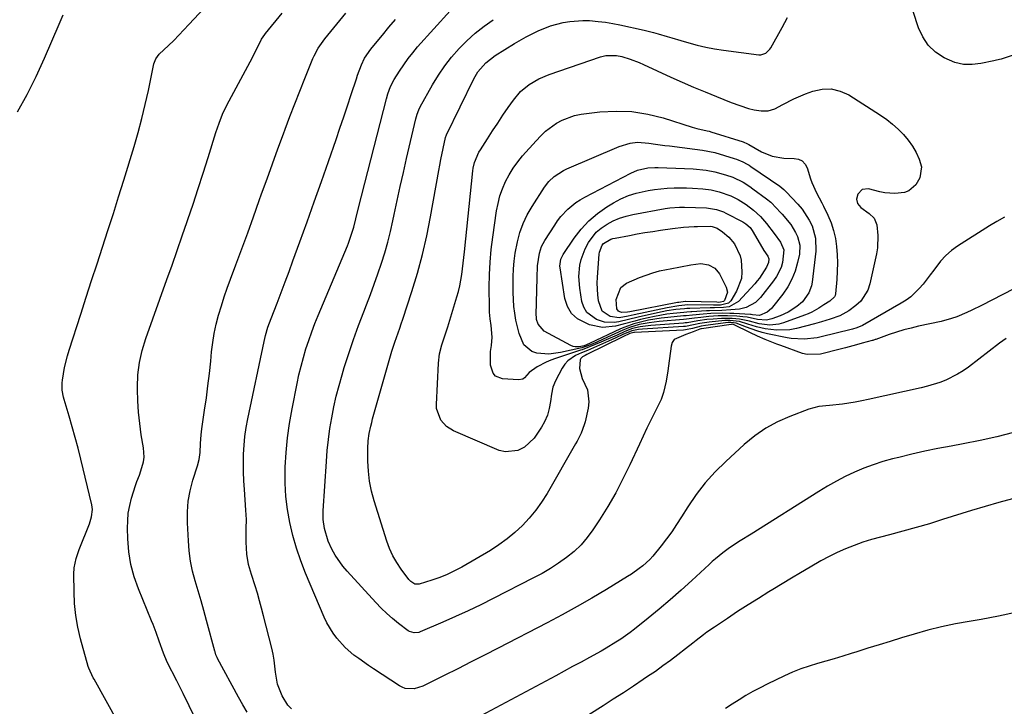
# Model space of a CAD drawing. Units: inches. Extents: x 1905579 to 1910906, y 437825 to 443131.
# Drawn here: x 1906733 to 1907099, y 442595 to 442849 of the extents above; entities that cross this region are included whole.
import ezdxf

# ---------------------------------------------------------------- set-up
doc = ezdxf.new("R2010")
doc.units = ezdxf.units.IN
doc.header["$MEASUREMENT"] = 0
doc.layers.add('7', color=7, linetype='Continuous')
doc.layers.add('8', color=7, linetype='Continuous')

msp = doc.modelspace()

# ---------------------------------------------------------------- linework, layer by layer
at = {"layer": '7', "color": 18}
for points in [[(1907101.92, 442836.21, 1882), (1907097.49, 442834.74, 1882), (1907095.68, 442834.27, 1882), (1907094.77, 442834.06, 1882), (1907089.94, 442833.02, 1882), (1907086.66, 442832.67, 1882), (1907083.44, 442832.75, 1882), (1907080.3, 442833.5, 1882), (1907076.24, 442835.2, 1882), (1907073.09, 442837.33, 1882), (1907070.4, 442839.84, 1882), (1907068.36, 442842.91, 1882), (1907066.77, 442846.36, 1882), (1907061.01, 442864.28, 1882)], [(1906769.74, 442588.51, 1868), (1906760.8, 442604.56, 1868), (1906760.48, 442605.13, 1868), (1906758.79, 442608.7, 1868), (1906758.59, 442609.32, 1868), (1906755.76, 442619.57, 1868), (1906754.75, 442623.89, 1868), (1906753.97, 442628.24, 1868), (1906753.53, 442632.64, 1868), (1906753.33, 442637.07, 1868), (1906753.29, 442643.62, 1868), (1906753.42, 442645.97, 1868), (1906754.16, 442649.42, 1868), (1906755.3, 442652.78, 1868), (1906759.06, 442662.27, 1868), (1906759.36, 442663.12, 1868), (1906759.86, 442664.87, 1868), (1906760.17, 442667.55, 1868), (1906760.09, 442668.44, 1868), (1906759.93, 442669.33, 1868), (1906755.86, 442686.29, 1868), (1906754.86, 442690.29, 1868), (1906753.81, 442694.28, 1868), (1906752.7, 442698.24, 1868), (1906751.53, 442702.2, 1868), (1906749.66, 442708.35, 1868), (1906749.42, 442709.22, 1868), (1906748.97, 442711.9, 1868), (1906748.98, 442714.61, 1868), (1906749.08, 442715.51, 1868), (1906749.85, 442720.28, 1868), (1906750.86, 442724.58, 1868), (1906751.49, 442726.7, 1868), (1906755.81, 442740.11, 1868), (1906757.82, 442746.32, 1868), (1906759.84, 442752.53, 1868), (1906761.87, 442758.73, 1868), (1906763.91, 442764.93, 1868), (1906765.94, 442771.13, 1868), (1906767.93, 442777.35, 1868), (1906769.89, 442783.58, 1868), (1906771.81, 442789.81, 1868), (1906775.6, 442802.24, 1868), (1906777.1, 442807.42, 1868), (1906778.51, 442812.61, 1868), (1906779.76, 442817.85, 1868), (1906780.93, 442823.11, 1868), (1906782.83, 442832.33, 1868), (1906783, 442832.98, 1868), (1906783.74, 442834.86, 1868), (1906784.9, 442836.51, 1868), (1906788.36, 442839.78, 1868), (1906790.33, 442841.65, 1868), (1906792.26, 442843.56, 1868), (1906794.15, 442845.51, 1868), (1906796.01, 442847.5, 1868), (1906805.36, 442857.71, 1868)], [(1906732.31, 442815.08, 1866), (1906735.94, 442821.61, 1866), (1906739.26, 442828.3, 1866), (1906742.39, 442835.09, 1866), (1906747.85, 442847.7, 1866), (1906749.31, 442851.1, 1866)], [(1906817.61, 442592.34, 1872), (1906815.96, 442595.12, 1872), (1906814.37, 442597.94, 1872), (1906806.65, 442612.32, 1872), (1906806.48, 442612.64, 1872), (1906806.03, 442613.66, 1872), (1906805.68, 442614.7, 1872), (1906805.58, 442615.06, 1872), (1906802.51, 442626.38, 1872), (1906801.5, 442630.06, 1872), (1906800.47, 442633.73, 1872), (1906799.41, 442637.4, 1872), (1906798.33, 442641.06, 1872), (1906797.37, 442644.74, 1872), (1906796.6, 442648.45, 1872), (1906796.09, 442652.21, 1872), (1906795.77, 442656, 1872), (1906795.44, 442662.68, 1872), (1906795.46, 442666.68, 1872), (1906795.76, 442670.65, 1872), (1906796.48, 442674.56, 1872), (1906797.49, 442678.43, 1872), (1906799.2, 442683.82, 1872), (1906799.8, 442686.15, 1872), (1906800.14, 442688.74, 1872), (1906800.34, 442692.04, 1872), (1906800.54, 442695.34, 1872), (1906800.65, 442696.43, 1872), (1906800.8, 442697.52, 1872), (1906801.81, 442704.41, 1872), (1906802.45, 442708.95, 1872), (1906803.04, 442713.5, 1872), (1906803.57, 442718.05, 1872), (1906804.06, 442722.61, 1872), (1906804.4, 442726.02, 1872), (1906804.85, 442729.49, 1872), (1906805.41, 442732.94, 1872), (1906806.15, 442736.35, 1872), (1906807.02, 442739.74, 1872), (1906808.02, 442743.1, 1872), (1906809.07, 442746.45, 1872), (1906810.21, 442749.76, 1872), (1906811.41, 442753.05, 1872), (1906813.4, 442758.36, 1872), (1906815.62, 442764.3, 1872), (1906817.81, 442770.25, 1872), (1906819.97, 442776.22, 1872), (1906822.1, 442782.19, 1872), (1906822.98, 442784.69, 1872), (1906824.97, 442790.28, 1872), (1906826.98, 442795.87, 1872), (1906829.02, 442801.45, 1872), (1906831.08, 442807.02, 1872), (1906831.7, 442808.68, 1872), (1906833.48, 442813.41, 1872), (1906835.29, 442818.12, 1872), (1906837.14, 442822.82, 1872), (1906839.01, 442827.52, 1872), (1906841.98, 442834.87, 1872), (1906842.41, 442835.87, 1872), (1906843.94, 442838.74, 1872), (1906845.79, 442841.42, 1872), (1906846.46, 442842.27, 1872), (1906854.26, 442851.71, 1872)], [(1907099.26, 442730.99, 1876), (1907096.88, 442729.25, 1876), (1907085.31, 442720.43, 1876), (1907083.33, 442719.04, 1876), (1907081.28, 442717.76, 1876), (1907076.95, 442715.62, 1876), (1907074.68, 442714.75, 1876), (1907070.06, 442713.3, 1876), (1907067.71, 442712.71, 1876), (1907048.06, 442708.36, 1876), (1907045.69, 442707.87, 1876), (1907043.32, 442707.42, 1876), (1907038.54, 442706.69, 1876), (1907033.74, 442706.12, 1876), (1907029.83, 442705.78, 1876), (1907026.07, 442704.82, 1876), (1907019.06, 442702.13, 1876), (1907014.49, 442700.08, 1876), (1907010.1, 442697.71, 1876), (1907006.01, 442694.86, 1876), (1907002.12, 442691.7, 1876), (1906995.23, 442685.44, 1876), (1906991.32, 442681.58, 1876), (1906987.63, 442677.51, 1876), (1906984.29, 442673.16, 1876), (1906981.18, 442668.62, 1876), (1906978.8, 442664.82, 1876), (1906977.01, 442662.06, 1876), (1906975.16, 442659.34, 1876), (1906973.22, 442656.69, 1876), (1906971.22, 442654.08, 1876), (1906968.16, 442650.32, 1876), (1906966.99, 442649.05, 1876), (1906964.43, 442646.71, 1876), (1906963.06, 442645.64, 1876), (1906960.23, 442643.62, 1876), (1906958.76, 442642.69, 1876), (1906950.97, 442637.91, 1876), (1906945.55, 442634.68, 1876), (1906940.09, 442631.53, 1876), (1906934.56, 442628.5, 1876), (1906928.98, 442625.55, 1876), (1906910.71, 442616.14, 1876), (1906905.73, 442613.58, 1876), (1906900.74, 442611.04, 1876), (1906895.75, 442608.51, 1876), (1906890.75, 442605.99, 1876), (1906882.81, 442602.01, 1876), (1906879.57, 442601.02, 1876), (1906876.22, 442601.19, 1876), (1906875.19, 442601.59, 1876), (1906874.19, 442602.12, 1876), (1906864.46, 442608.49, 1876), (1906862.63, 442609.71, 1876), (1906859.03, 442612.23, 1876), (1906857.25, 442613.53, 1876), (1906853.93, 442616.36, 1876), (1906850.86, 442619.78, 1876), (1906849.51, 442621.63, 1876), (1906847.18, 442625.57, 1876), (1906846.2, 442627.65, 1876), (1906839.3, 442643.97, 1876), (1906837.52, 442648.56, 1876), (1906835.91, 442653.2, 1876), (1906834.57, 442657.93, 1876), (1906833.41, 442662.71, 1876), (1906832.57, 442667.55, 1876), (1906831.97, 442672.41, 1876), (1906831.72, 442677.31, 1876), (1906831.71, 442682.22, 1876), (1906831.75, 442683.27, 1876), (1906832.07, 442688.7, 1876), (1906832.56, 442694.12, 1876), (1906833.32, 442699.51, 1876), (1906834.25, 442704.87, 1876), (1906836.13, 442714.37, 1876), (1906836.83, 442717.6, 1876), (1906837.6, 442720.82, 1876), (1906838.47, 442724.01, 1876), (1906839.43, 442727.18, 1876), (1906840.47, 442730.33, 1876), (1906841.57, 442733.45, 1876), (1906842.76, 442736.54, 1876), (1906843.99, 442739.61, 1876), (1906854.79, 442765.42, 1876), (1906855.18, 442766.39, 1876), (1906856.26, 442769.34, 1876), (1906857.15, 442772.36, 1876), (1906857.89, 442775.4, 1876), (1906858.9, 442779.46, 1876), (1906869.29, 442819.91, 1876), (1906869.83, 442821.8, 1876), (1906870.85, 442824.58, 1876), (1906872.22, 442827.19, 1876), (1906874.14, 442830.27, 1876), (1906875.69, 442832.61, 1876), (1906877.31, 442834.88, 1876), (1906879.05, 442837.07, 1876), (1906880.87, 442839.2, 1876), (1906892.96, 442852.64, 1876)], [(1906834.06, 442593.58, 1874), (1906832.68, 442595.01, 1874), (1906830.53, 442598.38, 1874), (1906828.86, 442602.8, 1874), (1906828.13, 442607.21, 1874), (1906827.61, 442611.7, 1874), (1906827.2, 442613.92, 1874), (1906826.71, 442616.12, 1874), (1906823.7, 442628.13, 1874), (1906822.98, 442630.92, 1874), (1906822.22, 442633.7, 1874), (1906821.41, 442636.47, 1874), (1906820.57, 442639.23, 1874), (1906819.22, 442643.51, 1874), (1906818.15, 442647.2, 1874), (1906817.45, 442650.95, 1874), (1906817.21, 442655.42, 1874), (1906817.18, 442657.12, 1874), (1906817.26, 442660.51, 1874), (1906817.32, 442663.9, 1874), (1906817.26, 442665.6, 1874), (1906817.16, 442667.29, 1874), (1906816.56, 442674.94, 1874), (1906816.35, 442678.23, 1874), (1906816.22, 442681.53, 1874), (1906816.19, 442684.84, 1874), (1906816.24, 442688.14, 1874), (1906816.44, 442691.43, 1874), (1906816.74, 442694.72, 1874), (1906817.22, 442697.98, 1874), (1906817.81, 442701.22, 1874), (1906823.85, 442729.95, 1874), (1906824.36, 442732.11, 1874), (1906825.32, 442735.28, 1874), (1906826.45, 442738.41, 1874), (1906828.69, 442744.16, 1874), (1906830.2, 442748.07, 1874), (1906831.69, 442752, 1874), (1906833.16, 442755.93, 1874), (1906834.6, 442759.86, 1874), (1906837.16, 442766.88, 1874), (1906839.85, 442774.34, 1874), (1906842.52, 442781.8, 1874), (1906845.17, 442789.28, 1874), (1906847.78, 442796.76, 1874), (1906850.6, 442804.86, 1874), (1906852.04, 442809.03, 1874), (1906853.46, 442813.22, 1874), (1906854.86, 442817.41, 1874), (1906856.24, 442821.6, 1874), (1906858.14, 442827.4, 1874), (1906858.58, 442828.7, 1874), (1906860.06, 442832.52, 1874), (1906861.2, 442835, 1874), (1906863.5, 442838.37, 1874), (1906864.01, 442839.01, 1874), (1906867.8, 442843.6, 1874), (1906870.23, 442846.52, 1874), (1906872.68, 442849.42, 1874)], [(1907117.97, 442757.61, 1878), (1907090.13, 442743.31, 1878), (1907086.51, 442741.52, 1878), (1907084.67, 442740.67, 1878), (1907080.96, 442739.09, 1878), (1907079.07, 442738.42, 1878), (1907075.18, 442737.37, 1878), (1907066.82, 442735.57, 1878), (1907064.06, 442734.92, 1878), (1907061.32, 442734.19, 1878), (1907058.62, 442733.37, 1878), (1907055.93, 442732.47, 1878), (1907050.9, 442730.67, 1878), (1907050.74, 442730.62, 1878), (1907049.78, 442730.32, 1878), (1907049.62, 442730.27, 1878), (1907045.85, 442729.25, 1878), (1907043.8, 442728.69, 1878), (1907039.7, 442727.6, 1878), (1907037.64, 442727.06, 1878), (1907030.39, 442725.16, 1878), (1907025.4, 442725.03, 1878), (1907023.75, 442725.47, 1878), (1907015.67, 442728.41, 1878), (1907014.21, 442728.95, 1878), (1907009.85, 442730.68, 1878), (1907006.99, 442731.92, 1878), (1907004.16, 442733.25, 1878), (1906998.3, 442736.13, 1878), (1906998.04, 442736.23, 1878), (1906997.62, 442736.3, 1878), (1906997.2, 442736.28, 1878), (1906986.24, 442734.63, 1878), (1906986.02, 442734.59, 1878), (1906985.58, 442734.48, 1878), (1906983.18, 442733.5, 1878), (1906980.46, 442732.55, 1878), (1906976.06, 442730.66, 1878), (1906975.39, 442729.54, 1878), (1906974.95, 442728.22, 1878), (1906974.03, 442720.92, 1878), (1906973.76, 442719.01, 1878), (1906973.12, 442715.23, 1878), (1906972.17, 442710.95, 1878), (1906971.25, 442708.37, 1878), (1906970.68, 442707.11, 1878), (1906968.93, 442703.68, 1878), (1906967.45, 442700.73, 1878), (1906965.99, 442697.76, 1878), (1906964.56, 442694.78, 1878), (1906963.16, 442691.78, 1878), (1906959.64, 442684.14, 1878), (1906957.09, 442678.9, 1878), (1906954.38, 442673.74, 1878), (1906951.45, 442668.71, 1878), (1906948.38, 442663.75, 1878), (1906945.95, 442660.03, 1878), (1906943.83, 442657.14, 1878), (1906941.52, 442654.43, 1878), (1906938.93, 442651.98, 1878), (1906936.16, 442649.71, 1878), (1906933.2, 442647.65, 1878), (1906930.17, 442645.69, 1878), (1906927.06, 442643.88, 1878), (1906923.89, 442642.16, 1878), (1906908.95, 442634.52, 1878), (1906904.32, 442632.22, 1878), (1906899.66, 442629.97, 1878), (1906894.96, 442627.82, 1878), (1906890.23, 442625.73, 1878), (1906881.83, 442622.12, 1878), (1906881.27, 442621.93, 1878), (1906879.53, 442621.75, 1878), (1906877.88, 442622.26, 1878), (1906877.38, 442622.58, 1878), (1906873.8, 442625.33, 1878), (1906871.58, 442627.13, 1878), (1906869.43, 442629.01, 1878), (1906867.37, 442630.99, 1878), (1906865.39, 442633.04, 1878), (1906854.69, 442644.68, 1878), (1906853.09, 442646.59, 1878), (1906850.27, 442650.67, 1878), (1906849.07, 442652.84, 1878), (1906847.63, 442655.86, 1878), (1906846.25, 442660.56, 1878), (1906845.87, 442663.82, 1878), (1906845.87, 442667.09, 1878), (1906846.99, 442685.44, 1878), (1906847.31, 442689.51, 1878), (1906847.73, 442693.57, 1878), (1906848.3, 442697.61, 1878), (1906848.97, 442701.64, 1878), (1906849.78, 442705.64, 1878), (1906850.68, 442709.62, 1878), (1906851.71, 442713.57, 1878), (1906852.83, 442717.5, 1878), (1906853.66, 442720.23, 1878), (1906855.32, 442725.45, 1878), (1906857.06, 442730.65, 1878), (1906858.92, 442735.8, 1878), (1906860.87, 442740.93, 1878), (1906861.88, 442743.51, 1878), (1906863.35, 442747.33, 1878), (1906864.78, 442751.17, 1878), (1906866.14, 442755.04, 1878), (1906867.46, 442758.92, 1878), (1906868.67, 442762.83, 1878), (1906869.8, 442766.76, 1878), (1906870.8, 442770.73, 1878), (1906871.71, 442774.72, 1878), (1906872.2, 442777.07, 1878), (1906873.3, 442782.25, 1878), (1906874.43, 442787.43, 1878), (1906875.59, 442792.59, 1878), (1906876.77, 442797.76, 1878), (1906880.21, 442812.56, 1878), (1906880.69, 442814.26, 1878), (1906881.33, 442815.9, 1878), (1906881.86, 442816.94, 1878), (1906886.44, 442825.14, 1878), (1906888.6, 442828.71, 1878), (1906890.93, 442832.16, 1878), (1906893.5, 442835.43, 1878), (1906896.23, 442838.58, 1878), (1906899.18, 442841.53, 1878), (1906902.26, 442844.33, 1878), (1906905.53, 442846.91, 1878), (1906908.92, 442849.33, 1878)], [(1907057.15, 442810.58, 1882), (1907059.2, 442808.72, 1882), (1907061.22, 442806.67, 1882), (1907062.95, 442804.57, 1882), (1907064.52, 442802.36, 1882), (1907065.84, 442800.01, 1882), (1907067.01, 442797.55, 1882), (1907067.82, 442794.68, 1882), (1907067.31, 442790.68, 1882), (1907065.77, 442788.06, 1882), (1907063.14, 442785.79, 1882), (1907061.54, 442785.17, 1882), (1907057.94, 442784.78, 1882), (1907054.26, 442785.12, 1882), (1907052.44, 442785.5, 1882), (1907048.21, 442786.6, 1882), (1907045.86, 442786.34, 1882), (1907044.29, 442784.57, 1882), (1907043.79, 442782.77, 1882), (1907044.13, 442781.11, 1882), (1907045.41, 442779.59, 1882), (1907048.45, 442777.47, 1882), (1907050.34, 442775.69, 1882), (1907051.26, 442773.26, 1882), (1907051.69, 442769.22, 1882), (1907051.51, 442764.7, 1882), (1907051.14, 442762.45, 1882), (1907048.73, 442751.36, 1882), (1907047.94, 442749, 1882), (1907045.34, 442744.93, 1882), (1907043.52, 442743.22, 1882), (1907040.92, 442741.25, 1882), (1907037.62, 442739.5, 1882), (1907034.04, 442738.26, 1882), (1907030.79, 442737.16, 1882), (1907028.22, 442736.45, 1882), (1907021.53, 442734.76, 1882), (1907019.06, 442734.29, 1882), (1907014.08, 442734.09, 1882), (1907009.85, 442734.64, 1882), (1907006.6, 442735.33, 1882), (1907003.43, 442736.31, 1882), (1907000.27, 442737.34, 1882), (1906996.7, 442737.75, 1882), (1906994.9, 442737.67, 1882), (1906989.1, 442737.11, 1882), (1906988.25, 442737.01, 1882), (1906985.55, 442736.55, 1882), (1906983.3, 442736.05, 1882), (1906980.27, 442735.5, 1882), (1906979.51, 442735.43, 1882), (1906964.35, 442734.54, 1882), (1906962.79, 442734.38, 1882), (1906960.32, 442733.85, 1882), (1906957.06, 442732.5, 1882), (1906954.39, 442731.28, 1882), (1906951.7, 442730.08, 1882), (1906944.98, 442727.11, 1882), (1906943.89, 442726.62, 1882), (1906941.7, 442725.66, 1882), (1906939.5, 442724.69, 1882), (1906936.61, 442722.8, 1882), (1906935.48, 442721.52, 1882), (1906934.51, 442720.06, 1882), (1906932.01, 442715.36, 1882), (1906931.02, 442712.93, 1882), (1906930.54, 442710.35, 1882), (1906930.23, 442707.71, 1882), (1906929.75, 442705.1, 1882), (1906929.02, 442702.56, 1882), (1906927.94, 442700.15, 1882), (1906926.84, 442698.1, 1882), (1906924.07, 442694.08, 1882), (1906920.49, 442690.75, 1882), (1906918.06, 442689.46, 1882), (1906913.51, 442688.93, 1882), (1906911.13, 442689.51, 1882), (1906894.22, 442696.77, 1882), (1906891.57, 442698.39, 1882), (1906889.48, 442700.7, 1882), (1906887.92, 442705.01, 1882), (1906887.84, 442706.57, 1882), (1906888.56, 442721.9, 1882), (1906888.97, 442725.35, 1882), (1906889.88, 442728.7, 1882), (1906891.01, 442732.02, 1882), (1906892.07, 442735.36, 1882), (1906895.48, 442746.43, 1882), (1906896.05, 442748.49, 1882), (1906896.55, 442750.55, 1882), (1906897.26, 442754.75, 1882), (1906897.76, 442758.99, 1882), (1906898.22, 442763.23, 1882), (1906901.35, 442793.24, 1882), (1906901.5, 442794.28, 1882), (1906901.97, 442796.31, 1882), (1906903.61, 442800.14, 1882), (1906904.15, 442801.04, 1882), (1906906.79, 442805.14, 1882), (1906908.69, 442808.06, 1882), (1906910.61, 442810.98, 1882), (1906912.55, 442813.87, 1882), (1906914.51, 442816.76, 1882), (1906916.39, 442819.5, 1882), (1906919.05, 442822.68, 1882), (1906922.26, 442825.31, 1882), (1906925.87, 442827.4, 1882), (1906929.72, 442829, 1882), (1906948.75, 442835.5, 1882), (1906950.7, 442836.01, 1882), (1906954.69, 442836.08, 1882), (1906956.65, 442835.65, 1882), (1906959.79, 442834.65, 1882), (1906963.09, 442833.4, 1882), (1906964.71, 442832.69, 1882), (1906974.85, 442828.02, 1882), (1906979.06, 442826.12, 1882), (1906983.29, 442824.27, 1882), (1906987.55, 442822.5, 1882), (1906991.83, 442820.77, 1882), (1906997.24, 442818.65, 1882), (1907000.45, 442817.46, 1882), (1907003.7, 442816.41, 1882), (1907005.72, 442815.86, 1882), (1907008.32, 442815.48, 1882), (1907010.94, 442815.53, 1882), (1907013.41, 442816.21, 1882), (1907016.37, 442817.82, 1882), (1907020.53, 442820.02, 1882), (1907024.86, 442821.85, 1882), (1907027.51, 442822.83, 1882), (1907030.99, 442823.58, 1882), (1907034.4, 442823.69, 1882), (1907037.7, 442822.86, 1882), (1907040.94, 442821.39, 1882), (1907052.69, 442813.87, 1882), (1907054.97, 442812.28, 1882), (1907057.15, 442810.58, 1882)], [(1907033.89, 442744.84, 1884), (1907031.61, 442743.48, 1884), (1907029.81, 442742.33, 1884), (1907027.18, 442740.85, 1884), (1907025.81, 442740.22, 1884), (1907024.41, 442739.66, 1884), (1907016.64, 442736.83, 1884), (1907014.97, 442736.36, 1884), (1907011.58, 442736.02, 1884), (1907007.61, 442736.52, 1884), (1907004, 442737.42, 1884), (1907000.38, 442738.23, 1884), (1906997.61, 442738.51, 1884), (1906993.59, 442738.48, 1884), (1906990.5, 442738.26, 1884), (1906988.17, 442738.04, 1884), (1906984.87, 442737.55, 1884), (1906980.87, 442736.88, 1884), (1906980.2, 442736.81, 1884), (1906979.53, 442736.75, 1884), (1906967.37, 442735.91, 1884), (1906963.47, 442735.39, 1884), (1906960.6, 442734.71, 1884), (1906957.82, 442733.68, 1884), (1906954.89, 442732.32, 1884), (1906950.85, 442730.5, 1884), (1906948.81, 442729.63, 1884), (1906946.77, 442728.77, 1884), (1906944, 442727.63, 1884), (1906941.98, 442726.87, 1884), (1906941.3, 442726.64, 1884), (1906932.08, 442723.66, 1884), (1906930.31, 442723.02, 1884), (1906928.59, 442722.29, 1884), (1906925.29, 442720.52, 1884), (1906922.23, 442718.39, 1884), (1906920.55, 442716.42, 1884), (1906919.92, 442715.95, 1884), (1906918.35, 442715.64, 1884), (1906912.35, 442716.03, 1884), (1906909.71, 442717.1, 1884), (1906908.86, 442718.18, 1884), (1906907.95, 442721.18, 1884), (1906907.95, 442726.15, 1884), (1906908.28, 442728.48, 1884), (1906908.5, 442731.49, 1884), (1906908.14, 442735.89, 1884), (1906907.83, 442738.32, 1884), (1906907.56, 442740.76, 1884), (1906907.52, 442741.57, 1884), (1906907.5, 442742.39, 1884), (1906907.44, 442750.08, 1884), (1906907.52, 442754.73, 1884), (1906907.73, 442759.38, 1884), (1906908.16, 442764.01, 1884), (1906908.73, 442768.63, 1884), (1906910.15, 442778.34, 1884), (1906910.7, 442781.16, 1884), (1906911.41, 442783.93, 1884), (1906912.36, 442786.62, 1884), (1906913.48, 442789.26, 1884), (1906914.83, 442791.8, 1884), (1906916.32, 442794.24, 1884), (1906918, 442796.56, 1884), (1906919.81, 442798.79, 1884), (1906924.82, 442804.43, 1884), (1906926.55, 442806.22, 1884), (1906928.36, 442807.92, 1884), (1906932.35, 442810.9, 1884), (1906934.51, 442812.1, 1884), (1906939.09, 442813.77, 1884), (1906941.52, 442814.24, 1884), (1906948.55, 442815.09, 1884), (1906954.51, 442815.43, 1884), (1906960.42, 442815.25, 1884), (1906966.26, 442814.31, 1884), (1906972.05, 442812.86, 1884), (1906982.71, 442809.43, 1884), (1906984.48, 442808.91, 1884), (1906988.34, 442808.07, 1884), (1906989.13, 442807.91, 1884), (1906989.39, 442807.84, 1884), (1906989.65, 442807.76, 1884), (1907001.66, 442803.99, 1884), (1907003.26, 442803.29, 1884), (1907003.52, 442803.15, 1884), (1907003.78, 442803.01, 1884), (1907008.5, 442800.31, 1884), (1907012.51, 442798.66, 1884), (1907016.82, 442797.95, 1884), (1907020.61, 442797.87, 1884), (1907022.25, 442797.56, 1884), (1907023.65, 442796.91, 1884), (1907024.69, 442795.77, 1884), (1907025.48, 442794.3, 1884), (1907026.69, 442790.23, 1884), (1907027.14, 442788.9, 1884), (1907028.93, 442785.11, 1884), (1907030.94, 442781.41, 1884), (1907031.56, 442780.15, 1884), (1907033.16, 442776.8, 1884), (1907034.31, 442773.99, 1884), (1907035.27, 442771.12, 1884), (1907035.91, 442768.16, 1884), (1907036.35, 442765.16, 1884), (1907036.55, 442762.1, 1884), (1907036.65, 442759.05, 1884), (1907036.58, 442755.99, 1884), (1907036.4, 442752.94, 1884), (1907035.95, 442747.59, 1884), (1907035.83, 442747.01, 1884), (1907035.62, 442746.48, 1884), (1907033.89, 442744.84, 1884)], [(1907028.59, 442768.23, 1886), (1907028.66, 442763.48, 1886), (1907027.32, 442751.92, 1886), (1907027.07, 442750.57, 1886), (1907026.12, 442748.02, 1886), (1907023.7, 442744.67, 1886), (1907021.61, 442742.85, 1886), (1907018.41, 442740.79, 1886), (1907015.41, 442739.42, 1886), (1907012.35, 442738.28, 1886), (1907010.34, 442737.81, 1886), (1907006.97, 442738.07, 1886), (1907003.14, 442738.89, 1886), (1907001.59, 442739.08, 1886), (1906999.28, 442739.27, 1886), (1906995.83, 442739.43, 1886), (1906992.37, 442739.38, 1886), (1906988.92, 442739.15, 1886), (1906985.96, 442738.85, 1886), (1906983.58, 442738.56, 1886), (1906980.71, 442738.18, 1886), (1906979.55, 442738.07, 1886), (1906970.48, 442737.35, 1886), (1906966.79, 442736.9, 1886), (1906963.14, 442736.17, 1886), (1906959.56, 442735.16, 1886), (1906957.01, 442734.12, 1886), (1906949.75, 442730.74, 1886), (1906947.38, 442729.68, 1886), (1906944.99, 442728.69, 1886), (1906942.57, 442727.76, 1886), (1906941.82, 442727.56, 1886), (1906933.94, 442725.81, 1886), (1906929.55, 442725.26, 1886), (1906925.14, 442725.54, 1886), (1906923.2, 442726.2, 1886), (1906920.3, 442728.68, 1886), (1906918.58, 442732.84, 1886), (1906917.88, 442735.33, 1886), (1906917.29, 442737.84, 1886), (1906916.89, 442740.38, 1886), (1906916.6, 442742.95, 1886), (1906916.45, 442745.54, 1886), (1906916.34, 442748.13, 1886), (1906916.3, 442750.72, 1886), (1906916.32, 442753.96, 1886), (1906916.45, 442756.87, 1886), (1906916.69, 442759.76, 1886), (1906917.11, 442762.64, 1886), (1906917.92, 442766.87, 1886), (1906918.86, 442770.33, 1886), (1906920.04, 442773.69, 1886), (1906921.58, 442776.91, 1886), (1906923.36, 442780.02, 1886), (1906927.97, 442787.16, 1886), (1906929.62, 442789.32, 1886), (1906931.6, 442791.19, 1886), (1906935.04, 442793.41, 1886), (1906936.27, 442793.99, 1886), (1906955.73, 442802.29, 1886), (1906959.74, 442803.49, 1886), (1906962.52, 442803.82, 1886), (1906966.69, 442803.57, 1886), (1906969.1, 442803.18, 1886), (1906972.57, 442802.68, 1886), (1906974.31, 442802.46, 1886), (1906983.73, 442801.33, 1886), (1906986.55, 442800.97, 1886), (1906991.17, 442800.02, 1886), (1906998.36, 442797.87, 1886), (1906999.19, 442797.6, 1886), (1907001.59, 442796.59, 1886), (1907003.12, 442795.76, 1886), (1907003.86, 442795.31, 1886), (1907004.59, 442794.83, 1886), (1907015.28, 442787.53, 1886), (1907016.82, 442786.31, 1886), (1907017.39, 442785.76, 1886), (1907017.67, 442785.48, 1886), (1907022.04, 442780.84, 1886), (1907023.6, 442779, 1886), (1907026.23, 442774.98, 1886), (1907027.3, 442772.81, 1886), (1907028.59, 442768.23, 1886)], [(1907022.73, 442765.61, 1888), (1907022.54, 442762.28, 1888), (1907021.88, 442759.18, 1888), (1907020.97, 442756.03, 1888), (1907019.8, 442753.01, 1888), (1907018.22, 442750.19, 1888), (1907016.38, 442747.48, 1888), (1907012.53, 442742.62, 1888), (1907012.18, 442742.21, 1888), (1907010.54, 442740.82, 1888), (1907007.73, 442739.61, 1888), (1907005.19, 442739.83, 1888), (1907004.64, 442739.9, 1888), (1907004.37, 442739.92, 1888), (1906998.21, 442740.28, 1888), (1906996.79, 442740.35, 1888), (1906993.93, 442740.4, 1888), (1906989.65, 442740.26, 1888), (1906986.8, 442740.06, 1888), (1906982.93, 442739.73, 1888), (1906980.54, 442739.49, 1888), (1906979.58, 442739.4, 1888), (1906973.71, 442738.86, 1888), (1906971.29, 442738.59, 1888), (1906966.51, 442737.78, 1888), (1906964.14, 442737.24, 1888), (1906961.15, 442736.44, 1888), (1906957.82, 442735.26, 1888), (1906956.2, 442734.56, 1888), (1906944.7, 442729.19, 1888), (1906942.73, 442728.36, 1888), (1906940.88, 442727.93, 1888), (1906939.3, 442727.89, 1888), (1906938.54, 442728.08, 1888), (1906937.79, 442728.38, 1888), (1906927.87, 442733.72, 1888), (1906925.55, 442736.3, 1888), (1906925.04, 442738.04, 1888), (1906924.93, 442738.94, 1888), (1906924.9, 442739.85, 1888), (1906925.22, 442753.58, 1888), (1906925.36, 442757.98, 1888), (1906926.08, 442762.71, 1888), (1906926.9, 442765.16, 1888), (1906928.11, 442767.44, 1888), (1906931.74, 442773.13, 1888), (1906932.83, 442774.72, 1888), (1906934.01, 442776.25, 1888), (1906936.65, 442779.06, 1888), (1906939.63, 442781.5, 1888), (1906941.24, 442782.54, 1888), (1906942.91, 442783.5, 1888), (1906960.05, 442792.43, 1888), (1906962.45, 442793.46, 1888), (1906966.27, 442794.3, 1888), (1906968.89, 442794.49, 1888), (1906970.2, 442794.49, 1888), (1906979.89, 442794.17, 1888), (1906983.13, 442794.01, 1888), (1906987.96, 442793.51, 1888), (1906991.12, 442792.88, 1888), (1906995.08, 442791.79, 1888), (1906997.81, 442790.86, 1888), (1907001.72, 442788.99, 1888), (1907004.17, 442787.46, 1888), (1907005.34, 442786.62, 1888), (1907010.32, 442782.87, 1888), (1907011.91, 442781.58, 1888), (1907014.09, 442779.41, 1888), (1907015.47, 442777.9, 1888), (1907016.14, 442777.13, 1888), (1907019.34, 442773.31, 1888), (1907021.15, 442770.4, 1888), (1907021.9, 442768.85, 1888), (1907022.73, 442765.61, 1888)], [(1907010.83, 442761.52, 1892), (1907011.2, 442760.64, 1892), (1907011.05, 442759.17, 1892), (1907010.4, 442757.5, 1892), (1907007.72, 442753.45, 1892), (1907006.87, 442752.39, 1892), (1907005.98, 442751.35, 1892), (1907000.02, 442744.71, 1892), (1906996.47, 442742.77, 1892), (1906994.34, 442742.49, 1892), (1906991.07, 442742.41, 1892), (1906990.25, 442742.4, 1892), (1906989.43, 442742.38, 1892), (1906981.86, 442742.2, 1892), (1906980.75, 442742.16, 1892), (1906979.93, 442742.09, 1892), (1906976.76, 442741.73, 1892), (1906973.33, 442741.24, 1892), (1906971.63, 442740.92, 1892), (1906969.93, 442740.56, 1892), (1906962.72, 442738.9, 1892), (1906959.14, 442738.07, 1892), (1906955.56, 442737.21, 1892), (1906953.78, 442736.94, 1892), (1906950.27, 442737.15, 1892), (1906947.29, 442738.09, 1892), (1906943.65, 442740.7, 1892), (1906942.55, 442742.6, 1892), (1906941.82, 442744.79, 1892), (1906941.04, 442749.72, 1892), (1906940.72, 442753.99, 1892), (1906941.08, 442758.25, 1892), (1906941.55, 442760.34, 1892), (1906942.99, 442764.33, 1892), (1906944.24, 442766.71, 1892), (1906947.14, 442770.46, 1892), (1906948.94, 442771.98, 1892), (1906951.16, 442773.48, 1892), (1906953.45, 442774.64, 1892), (1906955.79, 442775.64, 1892), (1906958.22, 442776.4, 1892), (1906960.71, 442777, 1892), (1906972.72, 442779.24, 1892), (1906974.5, 442779.51, 1892), (1906978.1, 442779.73, 1892), (1906979, 442779.74, 1892), (1906979.9, 442779.72, 1892), (1906988.12, 442779.48, 1892), (1906991.8, 442778.94, 1892), (1906994.43, 442777.99, 1892), (1906995.27, 442777.59, 1892), (1907001.59, 442774.26, 1892), (1907002.74, 442773.54, 1892), (1907004.23, 442772.17, 1892), (1907005.06, 442771.11, 1892), (1907005.43, 442770.54, 1892), (1907009.41, 442763.73, 1892), (1907010.83, 442761.52, 1892)], [(1906990.19, 442772.61, 1894), (1906992.09, 442771.92, 1894), (1906994.02, 442770.58, 1894), (1906996.34, 442768.66, 1894), (1906998.48, 442766.14, 1894), (1907000.56, 442761.73, 1894), (1907000.9, 442760.13, 1894), (1907001.25, 442755.76, 1894), (1907001.02, 442753.3, 1894), (1906999.25, 442748.65, 1894), (1906997.13, 442745.04, 1894), (1906996.29, 442744.13, 1894), (1906993.31, 442743.44, 1894), (1906991.76, 442743.44, 1894), (1906991.24, 442743.44, 1894), (1906990.72, 442743.44, 1894), (1906981.06, 442743.47, 1894), (1906980.03, 442743.43, 1894), (1906977.86, 442743.17, 1894), (1906973.54, 442742.44, 1894), (1906961.19, 442739.81, 1894), (1906958.97, 442739.34, 1894), (1906955.64, 442738.75, 1894), (1906952.39, 442739.22, 1894), (1906949.35, 442741.12, 1894), (1906947.98, 442744.99, 1894), (1906947.7, 442747.19, 1894), (1906947.52, 442751.62, 1894), (1906947.61, 442753.84, 1894), (1906948.26, 442762.28, 1894), (1906948.36, 442763.01, 1894), (1906949.42, 442765.7, 1894), (1906949.86, 442766.26, 1894), (1906952.59, 442767.88, 1894), (1906953.37, 442768.12, 1894), (1906954.16, 442768.31, 1894), (1906959.48, 442769.3, 1894), (1906962.36, 442769.82, 1894), (1906965.25, 442770.32, 1894), (1906968.14, 442770.79, 1894), (1906971.04, 442771.23, 1894), (1906975.52, 442771.89, 1894), (1906979.49, 442772.34, 1894), (1906983.47, 442772.58, 1894), (1906984.8, 442772.61, 1894), (1906989.51, 442772.65, 1894), (1906990.19, 442772.61, 1894)], [(1906993.32, 442744.45, 1896), (1906992.43, 442744.44, 1896), (1906991.98, 442744.45, 1896), (1906980.26, 442744.76, 1896), (1906980.12, 442744.76, 1896), (1906977.76, 442744.44, 1896), (1906977.35, 442744.36, 1896), (1906959.62, 442740.95, 1896), (1906958.77, 442740.79, 1896), (1906956.64, 442740.69, 1896), (1906955.93, 442740.92, 1896), (1906955.45, 442741.2, 1896), (1906954.8, 442742, 1896), (1906954.52, 442745.56, 1896), (1906956.27, 442749.97, 1896), (1906958.45, 442751.58, 1896), (1906963.18, 442753.62, 1896), (1906965.63, 442754.58, 1896), (1906968.12, 442755.42, 1896), (1906970.66, 442756.08, 1896), (1906973.23, 442756.62, 1896), (1906974.62, 442756.86, 1896), (1906978.42, 442757.57, 1896), (1906982.21, 442758.38, 1896), (1906985.97, 442758.86, 1896), (1906988.77, 442758.41, 1896), (1906991.18, 442757.12, 1896), (1906992.89, 442755, 1896), (1906995.44, 442750.08, 1896), (1906995.88, 442748.26, 1896), (1906994.72, 442745.14, 1896), (1906994.38, 442744.74, 1896), (1906993.32, 442744.45, 1896)], [(1907102.02, 442696.11, 1874), (1907095.84, 442694.54, 1874), (1907089.61, 442693.17, 1874), (1907083.34, 442691.92, 1874), (1907078.88, 442691.11, 1874), (1907074, 442690.17, 1874), (1907069.14, 442689.17, 1874), (1907064.29, 442688.08, 1874), (1907059.46, 442686.93, 1874), (1907057.09, 442686.34, 1874), (1907053.49, 442685.34, 1874), (1907049.93, 442684.21, 1874), (1907046.43, 442682.88, 1874), (1907042.99, 442681.41, 1874), (1907039.61, 442679.79, 1874), (1907036.28, 442678.07, 1874), (1907033.03, 442676.22, 1874), (1907029.82, 442674.29, 1874), (1907004.65, 442658.43, 1874), (1907000.64, 442655.91, 1874), (1906996.67, 442653.33, 1874), (1906994.13, 442651.46, 1874), (1906991.48, 442649.3, 1874), (1906990.24, 442648.22, 1874), (1906989.02, 442647.12, 1874), (1906982.64, 442641.23, 1874), (1906978.67, 442637.64, 1874), (1906974.65, 442634.11, 1874), (1906970.56, 442630.65, 1874), (1906966.42, 442627.26, 1874), (1906961.38, 442623.2, 1874), (1906959.71, 442621.9, 1874), (1906956.26, 442619.45, 1874), (1906954.48, 442618.3, 1874), (1906950.86, 442616.11, 1874), (1906949.02, 442615.06, 1874), (1906944.65, 442612.65, 1874), (1906941.53, 442610.96, 1874), (1906938.41, 442609.27, 1874), (1906935.28, 442607.58, 1874), (1906932.15, 442605.9, 1874), (1906889.46, 442583.08, 1874)], [(1907101.71, 442671.55, 1872), (1907096.59, 442670.2, 1872), (1907091.5, 442668.74, 1872), (1907086.43, 442667.19, 1872), (1907075.73, 442663.81, 1872), (1907070.82, 442662.3, 1872), (1907065.89, 442660.85, 1872), (1907060.94, 442659.48, 1872), (1907055.97, 442658.17, 1872), (1907052.61, 442657.32, 1872), (1907049.33, 442656.41, 1872), (1907046.09, 442655.4, 1872), (1907042.89, 442654.25, 1872), (1907039.73, 442653, 1872), (1907036.62, 442651.62, 1872), (1907033.55, 442650.15, 1872), (1907030.55, 442648.55, 1872), (1907026.5, 442646.21, 1872), (1907023.03, 442644.12, 1872), (1907019.57, 442642.04, 1872), (1907016.11, 442639.94, 1872), (1907012.65, 442637.84, 1872), (1907011.25, 442636.98, 1872), (1907007.36, 442634.58, 1872), (1907003.49, 442632.15, 1872), (1906999.65, 442629.67, 1872), (1906995.83, 442627.16, 1872), (1906991.02, 442623.96, 1872), (1906988.26, 442622.05, 1872), (1906986.92, 442621.05, 1872), (1906984.27, 442619, 1872), (1906982.95, 442617.96, 1872), (1906980.31, 442615.9, 1872), (1906977.48, 442613.69, 1872), (1906974.72, 442611.58, 1872), (1906971.93, 442609.52, 1872), (1906969.1, 442607.51, 1872), (1906966.24, 442605.55, 1872), (1906964.63, 442604.46, 1872), (1906960.93, 442602, 1872), (1906957.22, 442599.56, 1872), (1906953.49, 442597.15, 1872), (1906949.74, 442594.76, 1872), (1906931.42, 442583.2, 1872)]]:
    msp.add_polyline3d(points, dxfattribs=at)
at = {"layer": '8', "color": 18}
for points in [[(1906798.35, 442590.18, 1870), (1906796.08, 442594.78, 1870), (1906793.8, 442599.36, 1870), (1906791.5, 442603.94, 1870), (1906787.95, 442610.98, 1870), (1906786.5, 442614.21, 1870), (1906784.9, 442618.66, 1870), (1906783.8, 442621.95, 1870), (1906782.72, 442624.86, 1870), (1906782.15, 442626.31, 1870), (1906777.29, 442638.09, 1870), (1906775.72, 442642.61, 1870), (1906774.47, 442647.2, 1870), (1906773.73, 442651.89, 1870), (1906773.32, 442656.66, 1870), (1906773.2, 442660.59, 1870), (1906773.25, 442663.43, 1870), (1906773.49, 442666.24, 1870), (1906774, 442669.01, 1870), (1906774.7, 442671.76, 1870), (1906776.15, 442676.43, 1870), (1906776.71, 442677.99, 1870), (1906777.62, 442680.3, 1870), (1906778.15, 442681.88, 1870), (1906779.09, 442685.32, 1870), (1906779.32, 442687.01, 1870), (1906779.15, 442690.44, 1870), (1906778.31, 442695.33, 1870), (1906777.71, 442699.51, 1870), (1906777.24, 442703.7, 1870), (1906776.97, 442707.92, 1870), (1906776.85, 442712.14, 1870), (1906776.85, 442712.98, 1870), (1906777.07, 442717.6, 1870), (1906777.61, 442722.15, 1870), (1906778.62, 442726.63, 1870), (1906779.95, 442731.05, 1870), (1906787.78, 442752.88, 1870), (1906789.71, 442758.27, 1870), (1906791.61, 442763.66, 1870), (1906793.49, 442769.07, 1870), (1906795.35, 442774.48, 1870), (1906795.57, 442775.13, 1870), (1906797.51, 442780.87, 1870), (1906799.41, 442786.63, 1870), (1906801.26, 442792.41, 1870), (1906803.08, 442798.19, 1870), (1906805.96, 442807.47, 1870), (1906807.15, 442810.92, 1870), (1906808.49, 442814.31, 1870), (1906810.04, 442817.61, 1870), (1906811.74, 442820.84, 1870), (1906813.52, 442824.03, 1870), (1906815.28, 442827.24, 1870), (1906817, 442830.48, 1870), (1906818.69, 442833.72, 1870), (1906822.8, 442841.73, 1870), (1906822.97, 442842.05, 1870), (1906824.13, 442843.89, 1870), (1906824.35, 442844.18, 1870), (1906830.57, 442851.73, 1870)], [(1907098.63, 442776.05, 1880), (1907095.88, 442774.44, 1880), (1907093.15, 442772.78, 1880), (1907081.3, 442765.28, 1880), (1907079, 442763.63, 1880), (1907076.86, 442761.81, 1880), (1907074.95, 442759.75, 1880), (1907072.41, 442756.4, 1880), (1907071.14, 442754.64, 1880), (1907068.45, 442751.21, 1880), (1907067.04, 442749.55, 1880), (1907063.94, 442746.55, 1880), (1907062.2, 442745.28, 1880), (1907060.38, 442744.11, 1880), (1907045.98, 442735.9, 1880), (1907043.91, 442735, 1880), (1907042.28, 442734.53, 1880), (1907041.73, 442734.39, 1880), (1907030.69, 442731.65, 1880), (1907029.12, 442731.31, 1880), (1907024.34, 442730.73, 1880), (1907019.55, 442730.99, 1880), (1907017.97, 442731.26, 1880), (1907010.77, 442732.82, 1880), (1907008.78, 442733.31, 1880), (1907006.8, 442733.87, 1880), (1907002.93, 442735.25, 1880), (1906999.09, 442736.75, 1880), (1906997.1, 442736.99, 1880), (1906996.6, 442736.98, 1880), (1906996.1, 442736.93, 1880), (1906987.68, 442735.9, 1880), (1906986.09, 442735.61, 1880), (1906982.87, 442734.7, 1880), (1906980.35, 442734.19, 1880), (1906979.49, 442734.12, 1880), (1906961.42, 442733.23, 1880), (1906961.15, 442733.21, 1880), (1906959.65, 442732.87, 1880), (1906957.04, 442731.65, 1880), (1906943.72, 442725.1, 1880), (1906942.99, 442724.73, 1880), (1906942.08, 442724.24, 1880), (1906941.39, 442723.59, 1880), (1906941.2, 442723.17, 1880), (1906940.97, 442719.84, 1880), (1906941.97, 442716.18, 1880), (1906943.86, 442712.01, 1880), (1906944.44, 442707.49, 1880), (1906944.17, 442705.15, 1880), (1906943.01, 442700.06, 1880), (1906942.72, 442698.99, 1880), (1906941.56, 442695.88, 1880), (1906940.04, 442692.91, 1880), (1906939.5, 442691.94, 1880), (1906928.9, 442673.53, 1880), (1906926.89, 442670.34, 1880), (1906924.72, 442667.27, 1880), (1906922.32, 442664.38, 1880), (1906919.76, 442661.61, 1880), (1906916.99, 442659.04, 1880), (1906914.1, 442656.63, 1880), (1906911.04, 442654.45, 1880), (1906907.86, 442652.42, 1880), (1906897.27, 442646.21, 1880), (1906894.6, 442644.77, 1880), (1906891.87, 442643.45, 1880), (1906889.05, 442642.33, 1880), (1906886.18, 442641.34, 1880), (1906881.48, 442639.9, 1880), (1906879.84, 442639.92, 1880), (1906878.37, 442640.81, 1880), (1906877.95, 442641.21, 1880), (1906877.57, 442641.66, 1880), (1906874.74, 442645.44, 1880), (1906873.1, 442647.87, 1880), (1906871.64, 442650.4, 1880), (1906870.44, 442653.05, 1880), (1906869.41, 442655.8, 1880), (1906864.69, 442670.77, 1880), (1906863.73, 442674.39, 1880), (1906863, 442678.05, 1880), (1906862.6, 442681.76, 1880), (1906862.42, 442685.51, 1880), (1906862.42, 442690.25, 1880), (1906862.54, 442693.04, 1880), (1906862.91, 442695.8, 1880), (1906863.48, 442698.55, 1880), (1906863.81, 442699.9, 1880), (1906864.17, 442701.26, 1880), (1906870.8, 442724.57, 1880), (1906871.31, 442726.29, 1880), (1906872.42, 442729.72, 1880), (1906873.01, 442731.42, 1880), (1906874.21, 442734.82, 1880), (1906874.79, 442736.52, 1880), (1906875.36, 442738.23, 1880), (1906878.69, 442748.44, 1880), (1906880.76, 442755.29, 1880), (1906882.65, 442762.19, 1880), (1906884.26, 442769.16, 1880), (1906885.67, 442776.17, 1880), (1906888.76, 442793.32, 1880), (1906889.13, 442795.37, 1880), (1906889.52, 442797.42, 1880), (1906890.33, 442801.51, 1880), (1906891.19, 442805.59, 1880), (1906891.59, 442806.64, 1880), (1906901.76, 442827.34, 1880), (1906903.26, 442829.92, 1880), (1906906.13, 442833.35, 1880), (1906909.65, 442836.1, 1880), (1906916.82, 442840.52, 1880), (1906921.12, 442843, 1880), (1906923.32, 442844.13, 1880), (1906925.6, 442845.23, 1880), (1906930.15, 442847.03, 1880), (1906934.88, 442848.31, 1880), (1906937.3, 442848.71, 1880), (1906942.16, 442849.05, 1880), (1906944.61, 442848.99, 1880), (1906947.87, 442848.71, 1880), (1906950.58, 442848.39, 1880), (1906953.27, 442847.95, 1880), (1906955.95, 442847.43, 1880), (1906964.97, 442845.46, 1880), (1906968.41, 442844.62, 1880), (1906970.12, 442844.14, 1880), (1906973.5, 442843.09, 1880), (1906975.19, 442842.56, 1880), (1906978.59, 442841.55, 1880), (1906981.5, 442840.7, 1880), (1906984.68, 442839.85, 1880), (1906987.87, 442839.11, 1880), (1906991.1, 442838.51, 1880), (1906994.35, 442838.02, 1880), (1907007.52, 442836.33, 1880), (1907008.19, 442836.32, 1880), (1907010.06, 442836.94, 1880), (1907011.53, 442838.35, 1880), (1907011.91, 442838.93, 1880), (1907016.14, 442846.4, 1880), (1907017.17, 442848.24, 1880), (1907018.17, 442850.09, 1880)], [(1907015.58, 442766.72, 1890), (1907016.8, 442763.95, 1890), (1907016.34, 442759.25, 1890), (1907015.74, 442757.42, 1890), (1907014.05, 442754.01, 1890), (1907012.96, 442752.43, 1890), (1907008.09, 442746.21, 1890), (1907006.26, 442744.39, 1890), (1907002.83, 442742.59, 1890), (1907000.3, 442741.95, 1890), (1906997.11, 442741.61, 1890), (1906993.74, 442741.42, 1890), (1906989.24, 442741.31, 1890), (1906988.12, 442741.25, 1890), (1906982.65, 442740.97, 1890), (1906982.27, 442740.95, 1890), (1906980.75, 442740.83, 1890), (1906979.61, 442740.72, 1890), (1906975.71, 442740.33, 1890), (1906973.38, 442740.04, 1890), (1906968.77, 442739.25, 1890), (1906966.49, 442738.73, 1890), (1906963.62, 442738.03, 1890), (1906961.46, 442737.49, 1890), (1906957.14, 442736.37, 1890), (1906954.37, 442735.61, 1890), (1906949.49, 442735.06, 1890), (1906944.68, 442736.04, 1890), (1906940.21, 442738.27, 1890), (1906937.95, 442740.28, 1890), (1906936.45, 442742.9, 1890), (1906935.45, 442745.93, 1890), (1906933.74, 442757.25, 1890), (1906933.68, 442757.89, 1890), (1906934.05, 442760.42, 1890), (1906934.9, 442762.15, 1890), (1906938.93, 442768.23, 1890), (1906941.51, 442771.61, 1890), (1906944.35, 442774.71, 1890), (1906947.57, 442777.42, 1890), (1906951.05, 442779.85, 1890), (1906953.6, 442781.39, 1890), (1906956.32, 442782.84, 1890), (1906959.12, 442784.08, 1890), (1906962.03, 442785.01, 1890), (1906966.46, 442786, 1890), (1906968.8, 442786.37, 1890), (1906973.51, 442786.83, 1890), (1906976.05, 442786.92, 1890), (1906980.63, 442786.88, 1890), (1906982.92, 442786.78, 1890), (1906986.71, 442786.54, 1890), (1906989.76, 442786.18, 1890), (1906992.75, 442785.51, 1890), (1906997.08, 442783.94, 1890), (1906999.83, 442782.56, 1890), (1907002.8, 442780.8, 1890), (1907005.58, 442778.7, 1890), (1907008.07, 442776.35, 1890), (1907010.3, 442773.75, 1890), (1907013.22, 442769.96, 1890), (1907015.58, 442766.72, 1890)], [(1907102.75, 442629.3, 1870), (1907096.4, 442627.95, 1870), (1907090.02, 442626.78, 1870), (1907085.62, 442626.07, 1870), (1907080.45, 442625.13, 1870), (1907075.31, 442624.05, 1870), (1907070.23, 442622.77, 1870), (1907065.17, 442621.34, 1870), (1907060.45, 442619.9, 1870), (1907056.29, 442618.63, 1870), (1907052.13, 442617.35, 1870), (1907047.98, 442616.06, 1870), (1907043.83, 442614.76, 1870), (1907041.74, 442614.1, 1870), (1907038.63, 442613.14, 1870), (1907035.51, 442612.2, 1870), (1907032.38, 442611.3, 1870), (1907029.25, 442610.42, 1870), (1907026.14, 442609.48, 1870), (1907023.07, 442608.43, 1870), (1907020.06, 442607.21, 1870), (1907017.09, 442605.89, 1870), (1907010.63, 442602.8, 1870), (1907007.95, 442601.45, 1870), (1907005.31, 442600.05, 1870), (1907002.71, 442598.56, 1870), (1907000.15, 442597.01, 1870), (1906997.62, 442595.39, 1870), (1906995.11, 442593.75, 1870)]]:
    msp.add_polyline3d(points, dxfattribs=at)

doc.saveas('drawing.dxf')
